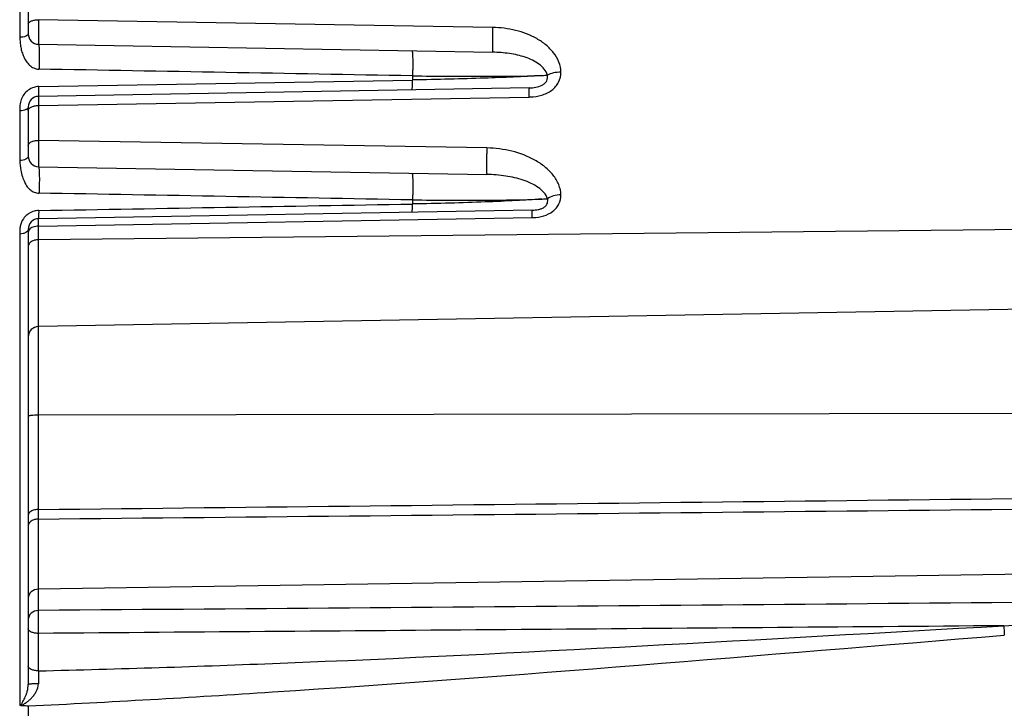
# Model space of a CAD drawing. Units: millimetres. Extents: x 605 to 2090, y -421 to 629.
# Drawn here: x 1297 to 1353, y 20 to 59 of the extents above; entities that cross this region are included whole.
import ezdxf

# ---------------------------------------------------------------- set-up
doc = ezdxf.new("R2010")
doc.units = ezdxf.units.MM
doc.header["$LTSCALE"] = 16.335
doc.layers.get('0').update_dxf_attribs({"linetype": 'CONTINUOUS'})

msp = doc.modelspace()

# ---------------------------------------------------------------- linework, layer by layer
at = {"color": 7, "linetype": 'Continuous'}
for p, q in [((1297.45, 61.026), (1297.45, 58.205)), ((1296.972, 60.847), (1296.966, 58.003)), ((1324.032, 58.569), (1298.039, 59.014)), ((1298.039, 57.605), (1324.032, 57.151)), ((1319.444, 55.8), (1319.444, 55.563)), ((1298.065, 55.192), (1319.444, 55.563)), ((1326.129, 55.116), (1298.039, 54.626)), ((1298.039, 54.105), (1326.129, 54.591)), ((1296.972, 53.8), (1296.972, 50.96)), ((1297.45, 54.026), (1297.45, 51.205)), ((1298.039, 54.105), (1298.039, 52.112)), ((1323.701, 51.674), (1298.039, 52.112)), ((1298.039, 50.605), (1323.701, 50.157)), ((1319.444, 48.703), (1319.444, 48.467)), ((1326.298, 48.119), (1298.039, 47.626)), ((1298.039, 47.203), (1326.298, 47.694)), ((1297.45, 47.026), (1297.45, 20.976)), ((1373.957, 47.208), (1298.039, 46.422)), ((1298.039, 30.992), (1298.039, 47.203)), ((1296.972, 46.753), (1296.972, 19.789)), ((1373.957, 42.785), (1298.039, 41.46)), ((1373.957, 36.525), (1298.039, 36.388)), ((1298.039, 30.447), (1298.039, 30.992)), ((1298.039, 25.214), (1298.039, 30.447)), ((1373.957, 27.586), (1298.039, 26.435)), ((1298.039, 21.761), (1298.039, 23.904)), ((1297.45, 19.754), (1297.45, 15.403))]:
    msp.add_line(p, q, dxfattribs=at)
for centre, radius, start, end in [((1298.05, 58.205), 0.6, 180, 269), ((1298.085, 54.201), 0.992, 91.1273, 101.463), ((1298.05, 54.026), 0.6, 91, 180), ((1326.071, 57.868), 3.277, 271.0138, 272.1054), ((1298.05, 51.205), 0.6, 180.0005, 269), ((1298.05, 47.026), 0.6, 91, 180), ((1326.244, 50.699), 3.006, 271.0238, 271.9822), ((1298.05, 40.86), 0.6, 91, 180), ((1578.493, 17.604), 280.485, 179.15076, 179.30202)]:
    msp.add_arc(centre, radius, start, end, dxfattribs=at)
for points, knots in [([(1297.45, 58.768), (1297.45, 58.849), (1297.578, 58.929), (1297.713, 58.973), (1297.853, 59.004), (1297.964, 59.013), (1298.039, 59.014)], [0, 0, 0, 0, 0.363404, 0.504245, 0.660846, 1, 1, 1, 1]), ([(1298.039, 59.014), (1298.038, 58.935), (1298.035, 58.773), (1298.033, 58.53), (1298.031, 58.291), (1298.03, 58.103), (1298.03, 57.965), (1298.031, 57.875), (1298.032, 57.797), (1298.033, 57.731), (1298.034, 57.679), (1298.035, 57.644), (1298.036, 57.624), (1298.037, 57.614), (1298.038, 57.609), (1298.038, 57.605), (1298.039, 57.605)], [0, 0, 0, 0, 0.168328, 0.344615, 0.517221, 0.675797, 0.74679, 0.810693, 0.866507, 0.913445, 0.950739, 0.977765, 0.987332, 0.994228, 0.998433, 1, 1, 1, 1]), ([(1297.45, 58.205), (1297.45, 58.139), (1297.312, 58.058), (1297.144, 58.019), (1297.024, 58.008), (1296.961, 58.007)], [0, 0, 0, 0, 0.360055, 0.657818, 1, 1, 1, 1]), ([(1324.032, 58.569), (1324.03, 58.49), (1324.026, 58.327), (1324.021, 58.084), (1324.018, 57.844), (1324.017, 57.623), (1324.018, 57.458), (1324.02, 57.345), (1324.021, 57.278), (1324.024, 57.227), (1324.025, 57.186), (1324.029, 57.167), (1324.03, 57.151), (1324.032, 57.151)], [0, 0, 0, 0, 0.167536, 0.343403, 0.515909, 0.674601, 0.809733, 0.865683, 0.91276, 0.950192, 0.977354, 0.993966, 1, 1, 1, 1]), ([(1327.943, 56.01), (1327.942, 56.208), (1327.853, 56.61), (1327.538, 57.139), (1327.095, 57.587), (1326.384, 58.07), (1325.35, 58.457), (1324.474, 58.561), (1324.032, 58.569)], [0, 0, 0, 0, 0.116592, 0.236045, 0.358787, 0.484262, 0.740116, 1, 1, 1, 1]), ([(1296.966, 58.003), (1296.966, 57.955), (1296.975, 57.86), (1296.982, 57.718), (1296.997, 57.576), (1297.029, 57.388), (1297.086, 57.157), (1297.189, 56.889), (1297.327, 56.636), (1297.511, 56.406), (1297.76, 56.231), (1297.963, 56.187), (1298.065, 56.185)], [0, 0, 0, 0, 0.061503, 0.122952, 0.184323, 0.24568, 0.368325, 0.491257, 0.614879, 0.739971, 0.868024, 1, 1, 1, 1]), ([(1298.039, 57.605), (1298.043, 57.605), (1298.049, 57.591), (1298.054, 57.57), (1298.06, 57.53), (1298.065, 57.477), (1298.069, 57.411), (1298.075, 57.298), (1298.079, 57.132), (1298.081, 56.911), (1298.08, 56.671), (1298.074, 56.427), (1298.068, 56.265), (1298.065, 56.185)], [0, 0, 0, 0, 0.007474, 0.024579, 0.051981, 0.089529, 0.136638, 0.192554, 0.32746, 0.485771, 0.657781, 0.833079, 1, 1, 1, 1]), ([(1319.417, 57.232), (1319.421, 57.232), (1319.427, 57.218), (1319.432, 57.195), (1319.438, 57.155), (1319.443, 57.101), (1319.448, 57.034), (1319.453, 56.92), (1319.458, 56.753), (1319.46, 56.531), (1319.458, 56.29), (1319.453, 56.045), (1319.447, 55.883), (1319.444, 55.803)], [0, 0, 0, 0, 0.007725, 0.025218, 0.052994, 0.090875, 0.13827, 0.194421, 0.329615, 0.487919, 0.659582, 0.834158, 1, 1, 1, 1]), ([(1327.169, 55.835), (1327.141, 55.965), (1327, 56.211), (1326.687, 56.488), (1326.311, 56.707), (1325.75, 56.933), (1324.983, 57.101), (1324.353, 57.146), (1324.032, 57.151)], [0, 0, 0, 0, 0.111118, 0.227001, 0.347853, 0.47278, 0.731711, 1, 1, 1, 1]), ([(1319.444, 55.8), (1315.881, 55.864), (1308.755, 55.995), (1301.629, 56.121), (1298.065, 56.185)], [0, 0, 0, 0, 0.499995, 1, 1, 1, 1]), ([(1319.444, 55.803), (1320.155, 55.793), (1321.533, 55.775), (1324, 55.771), (1325.756, 55.788), (1326.845, 55.82)], [0, 0, 0, 0, 0.288296, 0.558568, 1, 1, 1, 1]), ([(1326.845, 55.82), (1325.755, 55.752), (1323.997, 55.68), (1321.529, 55.605), (1320.153, 55.579), (1319.444, 55.567)], [0, 0, 0, 0, 0.442419, 0.712619, 1, 1, 1, 1]), ([(1326.129, 55.116), (1326.252, 55.118), (1326.504, 55.137), (1326.812, 55.226), (1327.024, 55.369), (1327.136, 55.513), (1327.186, 55.676), (1327.18, 55.785), (1327.171, 55.835)], [0, 0, 0, 0, 0.256166, 0.521782, 0.654375, 0.77853, 0.89267, 1, 1, 1, 1]), ([(1326.191, 54.593), (1326.409, 54.601), (1326.841, 54.66), (1327.338, 54.892), (1327.646, 55.178), (1327.87, 55.513), (1327.943, 55.815), (1327.943, 56.01)], [0, 0, 0, 0, 0.262557, 0.519131, 0.643644, 0.764961, 1, 1, 1, 1]), ([(1326.86, 55.821), (1326.913, 55.823), (1327.015, 55.835), (1327.119, 55.831), (1327.169, 55.835)], [0, 0, 0, 0, 0.510669, 1, 1, 1, 1]), ([(1327.942, 56.015), (1327.797, 56.014), (1327.531, 55.985), (1327.274, 55.898), (1327.169, 55.835)], [0, 0, 0, 0, 0.542074, 1, 1, 1, 1]), ([(1319.417, 54.999), (1319.421, 54.998), (1319.425, 55.018), (1319.429, 55.041), (1319.433, 55.092), (1319.437, 55.156), (1319.44, 55.238), (1319.443, 55.376), (1319.444, 55.486), (1319.444, 55.563)], [0, 0, 0, 0, 0.019103, 0.070715, 0.155291, 0.271554, 0.417262, 0.589944, 1, 1, 1, 1]), ([(1297.454, 54.979), (1297.36, 54.912), (1297.194, 54.751), (1297.031, 54.452), (1296.964, 54.126), (1296.971, 53.908), (1296.972, 53.8)], [0, 0, 0, 0, 0.259725, 0.511205, 0.756684, 1, 1, 1, 1]), ([(1297.888, 55.173), (1297.848, 55.165), (1297.694, 55.123), (1297.55, 55.049), (1297.454, 54.979)], [0, 0, 0, 0, 0.253135, 1, 1, 1, 1]), ([(1298.039, 54.626), (1298.04, 54.626), (1298.042, 54.63), (1298.044, 54.637), (1298.047, 54.65), (1298.051, 54.675), (1298.055, 54.719), (1298.06, 54.785), (1298.062, 54.867), (1298.06, 55.005), (1298.059, 55.115), (1298.065, 55.192)], [0, 0, 0, 0, 0.005653, 0.01937, 0.041455, 0.071847, 0.157081, 0.273592, 0.419149, 0.591457, 1, 1, 1, 1]), ([(1326.129, 54.591), (1326.128, 54.629), (1326.127, 54.701), (1326.126, 54.804), (1326.126, 54.894), (1326.126, 54.97), (1326.126, 55.03), (1326.126, 55.071), (1326.127, 55.094), (1326.127, 55.106), (1326.128, 55.111), (1326.128, 55.116), (1326.129, 55.116)], [0, 0, 0, 0, 0.215916, 0.412457, 0.585274, 0.730825, 0.846823, 0.931156, 0.960991, 0.98246, 0.995466, 1, 1, 1, 1]), ([(1298.039, 54.626), (1298.038, 54.626), (1298.039, 54.621), (1298.038, 54.616), (1298.038, 54.604), (1298.038, 54.589), (1298.038, 54.569), (1298.037, 54.534), (1298.037, 54.48), (1298.038, 54.405), (1298.038, 54.316), (1298.038, 54.214), (1298.039, 54.142), (1298.039, 54.105)], [0, 0, 0, 0, 0.004423, 0.017389, 0.038827, 0.068634, 0.106704, 0.15292, 0.268889, 0.414432, 0.587266, 0.783886, 1, 1, 1, 1]), ([(1297.45, 54.026), (1297.45, 53.995), (1297.424, 53.946), (1297.368, 53.9), (1297.284, 53.852), (1297.149, 53.81), (1297.033, 53.807), (1296.972, 53.8)], [0, 0, 0, 0, 0.162189, 0.264644, 0.385067, 0.672175, 1, 1, 1, 1]), ([(1297.45, 53.817), (1297.45, 53.83), (1297.458, 53.885), (1297.496, 53.932), (1297.528, 53.96)], [0, 0, 0, 0, 0.224409, 1, 1, 1, 1]), ([(1297.528, 53.96), (1297.542, 53.971), (1297.607, 54.018), (1297.683, 54.047), (1297.744, 54.065)], [0, 0, 0, 0, 0.219405, 1, 1, 1, 1]), ([(1297.744, 54.065), (1297.767, 54.071), (1297.863, 54.094), (1297.963, 54.104), (1298.039, 54.105)], [0, 0, 0, 0, 0.239234, 1, 1, 1, 1]), ([(1297.45, 51.808), (1297.45, 51.849), (1297.493, 51.943), (1297.631, 52.035), (1297.82, 52.097), (1297.963, 52.112), (1298.039, 52.112)], [0, 0, 0, 0, 0.172934, 0.397991, 0.681605, 1, 1, 1, 1]), ([(1298.039, 52.112), (1298.037, 52.032), (1298.034, 51.865), (1298.031, 51.611), (1298.029, 51.357), (1298.028, 51.153), (1298.029, 51.003), (1298.029, 50.904), (1298.03, 50.818), (1298.031, 50.745), (1298.033, 50.687), (1298.034, 50.648), (1298.036, 50.626), (1298.037, 50.615), (1298.038, 50.609), (1298.038, 50.605), (1298.039, 50.605)], [0, 0, 0, 0, 0.159976, 0.332256, 0.504636, 0.66554, 0.738133, 0.803818, 0.861442, 0.909997, 0.948707, 0.976842, 0.986797, 0.993972, 0.99835, 1, 1, 1, 1]), ([(1323.701, 51.674), (1323.698, 51.594), (1323.693, 51.426), (1323.688, 51.172), (1323.684, 50.916), (1323.683, 50.677), (1323.683, 50.496), (1323.686, 50.372), (1323.687, 50.298), (1323.69, 50.241), (1323.692, 50.196), (1323.697, 50.175), (1323.698, 50.157), (1323.701, 50.157)], [0, 0, 0, 0, 0.158897, 0.330816, 0.503084, 0.664037, 0.802649, 0.860408, 0.909171, 0.948043, 0.976306, 0.993633, 1, 1, 1, 1]), ([(1327.943, 48.985), (1327.942, 49.188), (1327.844, 49.604), (1327.504, 50.149), (1327.03, 50.615), (1326.262, 51.128), (1325.14, 51.548), (1324.184, 51.666), (1323.701, 51.674)], [0, 0, 0, 0, 0.11185, 0.228116, 0.349389, 0.474899, 0.734179, 1, 1, 1, 1]), ([(1296.971, 50.96), (1296.972, 50.771), (1296.997, 50.456), (1297.103, 50.037), (1297.234, 49.724), (1297.38, 49.462), (1297.564, 49.264), (1297.794, 49.128), (1297.973, 49.092), (1298.065, 49.09)], [0, 0, 0, 0, 0.239073, 0.397209, 0.545317, 0.667119, 0.774163, 0.883214, 1, 1, 1, 1]), ([(1297.45, 51.205), (1297.45, 51.172), (1297.414, 51.098), (1297.303, 51.025), (1297.15, 50.974), (1297.033, 50.962), (1296.972, 50.96)], [0, 0, 0, 0, 0.170015, 0.393835, 0.677919, 1, 1, 1, 1]), ([(1298.039, 50.605), (1298.043, 50.605), (1298.05, 50.59), (1298.056, 50.566), (1298.063, 50.522), (1298.068, 50.464), (1298.074, 50.39), (1298.08, 50.267), (1298.085, 50.086), (1298.086, 49.848), (1298.084, 49.592), (1298.077, 49.338), (1298.07, 49.171), (1298.065, 49.091)], [0, 0, 0, 0, 0.007868, 0.025768, 0.054242, 0.093046, 0.141726, 0.199407, 0.337566, 0.498066, 0.669858, 0.841056, 1, 1, 1, 1]), ([(1319.417, 50.232), (1319.422, 50.232), (1319.428, 50.216), (1319.434, 50.191), (1319.441, 50.146), (1319.447, 50.087), (1319.452, 50.013), (1319.459, 49.888), (1319.463, 49.706), (1319.465, 49.466), (1319.462, 49.21), (1319.455, 48.955), (1319.448, 48.788), (1319.444, 48.708)], [0, 0, 0, 0, 0.008174, 0.026425, 0.055306, 0.094606, 0.143644, 0.201548, 0.340085, 0.500524, 0.671885, 0.842569, 1, 1, 1, 1]), ([(1327.169, 48.772), (1327.134, 48.903), (1326.975, 49.149), (1326.64, 49.432), (1326.235, 49.663), (1325.619, 49.909), (1324.767, 50.099), (1324.062, 50.151), (1323.701, 50.157)], [0, 0, 0, 0, 0.103817, 0.21563, 0.334758, 0.45982, 0.723246, 1, 1, 1, 1]), ([(1319.444, 48.703), (1315.881, 48.768), (1308.755, 48.9), (1301.629, 49.026), (1298.065, 49.091)], [0, 0, 0, 0, 0.499991, 1, 1, 1, 1]), ([(1319.444, 48.708), (1320.164, 48.698), (1321.555, 48.681), (1324.022, 48.685), (1325.769, 48.711), (1326.844, 48.755)], [0, 0, 0, 0, 0.292122, 0.56377, 1, 1, 1, 1]), ([(1326.844, 48.755), (1326.356, 48.719), (1325.278, 48.655), (1323.529, 48.578), (1321.551, 48.512), (1320.162, 48.484), (1319.444, 48.471)], [0, 0, 0, 0, 0.198261, 0.437416, 0.709039, 1, 1, 1, 1]), ([(1326.298, 48.119), (1326.413, 48.121), (1326.589, 48.136), (1326.816, 48.196), (1326.973, 48.273), (1327.099, 48.38), (1327.171, 48.512), (1327.193, 48.646), (1327.181, 48.732), (1327.171, 48.772)], [0, 0, 0, 0, 0.272515, 0.414138, 0.553885, 0.68359, 0.797722, 0.901202, 1, 1, 1, 1]), ([(1326.348, 47.695), (1326.553, 47.702), (1326.956, 47.757), (1327.414, 47.977), (1327.69, 48.244), (1327.882, 48.546), (1327.942, 48.813), (1327.943, 48.985)], [0, 0, 0, 0, 0.270697, 0.530713, 0.654101, 0.772705, 1, 1, 1, 1]), ([(1326.859, 48.754), (1326.911, 48.757), (1327.015, 48.762), (1327.118, 48.766), (1327.169, 48.772)], [0, 0, 0, 0, 0.507084, 1, 1, 1, 1]), ([(1327.942, 48.99), (1327.797, 48.988), (1327.526, 48.953), (1327.271, 48.846), (1327.169, 48.772)], [0, 0, 0, 0, 0.535564, 1, 1, 1, 1]), ([(1297.482, 47.918), (1297.451, 47.898), (1297.335, 47.817), (1297.234, 47.713), (1297.172, 47.627)], [0, 0, 0, 0, 0.256638, 1, 1, 1, 1]), ([(1297.909, 48.083), (1297.87, 48.076), (1297.721, 48.043), (1297.579, 47.979), (1297.482, 47.918)], [0, 0, 0, 0, 0.254109, 1, 1, 1, 1]), ([(1298.039, 47.626), (1298.042, 47.626), (1298.047, 47.64), (1298.05, 47.662), (1298.053, 47.703), (1298.056, 47.756), (1298.06, 47.825), (1298.066, 47.94), (1298.069, 48.032), (1298.065, 48.098)], [0, 0, 0, 0, 0.021047, 0.07245, 0.155944, 0.270728, 0.415134, 0.58726, 1, 1, 1, 1]), ([(1298.065, 48.098), (1301.629, 48.159), (1308.755, 48.285), (1315.881, 48.405), (1319.444, 48.467)], [0, 0, 0, 0, 0.500002, 1, 1, 1, 1]), ([(1319.417, 47.999), (1319.42, 47.999), (1319.424, 48.014), (1319.428, 48.033), (1319.432, 48.074), (1319.436, 48.127), (1319.439, 48.195), (1319.442, 48.309), (1319.443, 48.402), (1319.444, 48.467)], [0, 0, 0, 0, 0.019205, 0.069931, 0.153147, 0.267928, 0.412511, 0.584928, 1, 1, 1, 1]), ([(1326.298, 47.694), (1326.297, 47.753), (1326.296, 47.837), (1326.296, 47.941), (1326.296, 48.002), (1326.296, 48.05), (1326.296, 48.083), (1326.297, 48.101), (1326.297, 48.111), (1326.298, 48.115), (1326.297, 48.119), (1326.298, 48.119)], [0, 0, 0, 0, 0.417728, 0.590377, 0.734892, 0.849476, 0.932479, 0.96178, 0.982836, 0.995572, 1, 1, 1, 1]), ([(1297.172, 47.627), (1297.082, 47.501), (1296.99, 47.281), (1296.965, 46.977), (1296.971, 46.828), (1296.972, 46.753)], [0, 0, 0, 0, 0.50707, 0.754219, 1, 1, 1, 1]), ([(1298.039, 47.203), (1298.039, 47.234), (1298.039, 47.293), (1298.038, 47.376), (1298.038, 47.449), (1298.038, 47.51), (1298.038, 47.558), (1298.038, 47.59), (1298.038, 47.608), (1298.038, 47.618), (1298.039, 47.622), (1298.039, 47.626), (1298.039, 47.626)], [0, 0, 0, 0, 0.220338, 0.418093, 0.590459, 0.734982, 0.849601, 0.932681, 0.962009, 0.983037, 0.995703, 1, 1, 1, 1]), ([(1297.45, 47.026), (1297.45, 46.99), (1297.417, 46.909), (1297.305, 46.825), (1297.151, 46.768), (1297.033, 46.756), (1296.972, 46.753)], [0, 0, 0, 0, 0.181498, 0.40804, 0.687124, 1, 1, 1, 1]), ([(1297.503, 46.999), (1297.494, 46.988), (1297.466, 46.946), (1297.45, 46.894), (1297.45, 46.857)], [0, 0, 0, 0, 0.269191, 1, 1, 1, 1]), ([(1298.039, 47.203), (1297.931, 47.202), (1297.736, 47.172), (1297.556, 47.068), (1297.503, 46.999)], [0, 0, 0, 0, 0.553301, 1, 1, 1, 1]), ([(1298.039, 46.42), (1297.963, 46.42), (1297.818, 46.402), (1297.627, 46.329), (1297.489, 46.217), (1297.45, 46.113), (1297.45, 46.066)], [0, 0, 0, 0, 0.305285, 0.581762, 0.810881, 1, 1, 1, 1]), ([(1298.039, 36.388), (1297.964, 36.388), (1297.825, 36.385), (1297.66, 36.374), (1297.555, 36.362), (1297.5, 36.351), (1297.468, 36.343), (1297.45, 36.331), (1297.45, 36.326)], [0, 0, 0, 0, 0.378163, 0.698124, 0.821129, 0.91357, 0.972535, 1, 1, 1, 1]), ([(1298.039, 30.992), (1298.001, 30.992), (1297.925, 30.987), (1297.798, 30.965), (1297.669, 30.924), (1297.551, 30.856), (1297.471, 30.77), (1297.45, 30.7), (1297.45, 30.667)], [0, 0, 0, 0, 0.157946, 0.31257, 0.527366, 0.713148, 0.867918, 1, 1, 1, 1]), ([(1298.039, 30.447), (1297.963, 30.446), (1297.817, 30.426), (1297.625, 30.345), (1297.487, 30.22), (1297.45, 30.108), (1297.45, 30.057)], [0, 0, 0, 0, 0.296179, 0.567866, 0.800061, 1, 1, 1, 1]), ([(1298.039, 26.435), (1297.891, 26.432), (1297.661, 26.352), (1297.482, 26.12), (1297.45, 25.981), (1297.45, 25.913)], [0, 0, 0, 0, 0.518949, 0.764605, 1, 1, 1, 1]), ([(1353.292, 24.341), (1354.862, 24.406), (1358, 24.547), (1361.923, 24.751), (1365.06, 24.939), (1367.413, 25.094), (1369.372, 25.24), (1370.645, 25.346), (1371.232, 25.399), (1371.476, 25.421), (1371.672, 25.439), (1371.818, 25.455), (1371.965, 25.466), (1372.063, 25.473), (1372.112, 25.477)], [0, 0, 0, 0, 0.249922, 0.499898, 0.624911, 0.749942, 0.874983, 0.937499, 0.953126, 0.968752, 0.976564, 0.984374, 0.992187, 1, 1, 1, 1]), ([(1298.039, 25.214), (1297.89, 25.212), (1297.659, 25.129), (1297.482, 24.892), (1297.45, 24.75), (1297.45, 24.681)], [0, 0, 0, 0, 0.515237, 0.761952, 1, 1, 1, 1]), ([(1298.039, 23.904), (1298.036, 24.152), (1298.035, 24.589), (1298.035, 25.026), (1298.039, 25.214)], [0, 0, 0, 0, 0.568372, 1, 1, 1, 1]), ([(1298.039, 21.761), (1302.649, 21.868), (1321.078, 22.471), (1339.486, 23.578), (1353.292, 24.341)], [0, 0, 0, 0, 0.250068, 1, 1, 1, 1]), ([(1353.292, 24.341), (1353.3, 24.237), (1353.311, 24.055), (1353.321, 23.874), (1353.321, 23.797)], [0, 0, 0, 0, 0.575745, 1, 1, 1, 1]), ([(1298.039, 23.904), (1297.963, 23.904), (1297.853, 23.913), (1297.713, 23.945), (1297.577, 23.991), (1297.45, 24.075), (1297.45, 24.157)], [0, 0, 0, 0, 0.336864, 0.492622, 0.63298, 1, 1, 1, 1]), ([(1297.45, 19.754), (1302.114, 19.979), (1320.757, 21.061), (1339.363, 22.663), (1353.321, 23.797)], [0, 0, 0, 0, 0.250053, 1, 1, 1, 1]), ([(1298.039, 21.761), (1297.963, 21.762), (1297.853, 21.771), (1297.713, 21.803), (1297.577, 21.849), (1297.45, 21.932), (1297.45, 22.015)], [0, 0, 0, 0, 0.336864, 0.492622, 0.63298, 1, 1, 1, 1]), ([(1296.972, 19.789), (1296.997, 19.789), (1297.034, 19.834), (1297.075, 19.889), (1297.113, 19.947), (1297.162, 20.028), (1297.22, 20.137), (1297.286, 20.277), (1297.346, 20.429), (1297.418, 20.66), (1297.45, 20.847), (1297.45, 20.976)], [0, 0, 0, 0, 0.059568, 0.111366, 0.163686, 0.21721, 0.328555, 0.446248, 0.571015, 0.703867, 1, 1, 1, 1]), ([(1297.021, 19.78), (1297.038, 19.784), (1297.07, 19.797), (1297.13, 19.824), (1297.201, 19.863), (1297.284, 19.915), (1297.391, 19.99), (1297.522, 20.095), (1297.668, 20.238), (1297.802, 20.401), (1297.957, 20.649), (1298.027, 20.871), (1298.029, 21.021)], [0, 0, 0, 0, 0.031159, 0.060725, 0.118673, 0.176515, 0.234853, 0.353699, 0.475903, 0.601745, 0.731443, 1, 1, 1, 1]), ([(1298.029, 21.021), (1297.955, 21.021), (1297.847, 21.019), (1297.71, 21.013), (1297.623, 21.008), (1297.553, 21.002), (1297.498, 20.994), (1297.47, 20.988), (1297.45, 20.981), (1297.45, 20.976)], [0, 0, 0, 0, 0.381467, 0.553584, 0.703608, 0.826684, 0.918353, 0.97601, 1, 1, 1, 1]), ([(1297.021, 19.78), (1297.017, 19.781), (1297, 19.782), (1296.983, 19.784), (1296.972, 19.789)], [0, 0, 0, 0, 0.272024, 1, 1, 1, 1]), ([(1297.021, 19.78), (1297.058, 19.78), (1297.149, 19.778), (1297.293, 19.779), (1297.399, 19.765), (1297.45, 19.754)], [0, 0, 0, 0, 0.255933, 0.63895, 1, 1, 1, 1])]:
    msp.add_open_spline(points, degree=3, knots=knots, dxfattribs=at)
for points in [[(1298.065, 48.098), (1298.013, 48.097), (1297.96, 48.092), (1297.909, 48.083)], [(1298.039, 30.992), (1323.345, 31.273), (1348.651, 31.557), (1373.957, 31.845)], [(1298.039, 30.447), (1323.345, 30.702), (1348.651, 30.957), (1373.957, 31.209)], [(1373.957, 25.828), (1348.651, 25.619), (1323.345, 25.415), (1298.039, 25.214)], [(1353.292, 24.341), (1334.874, 24.193), (1316.457, 24.047), (1298.039, 23.904)]]:
    msp.add_open_spline(points, degree=3, dxfattribs=at)

doc.saveas('drawing.dxf')
